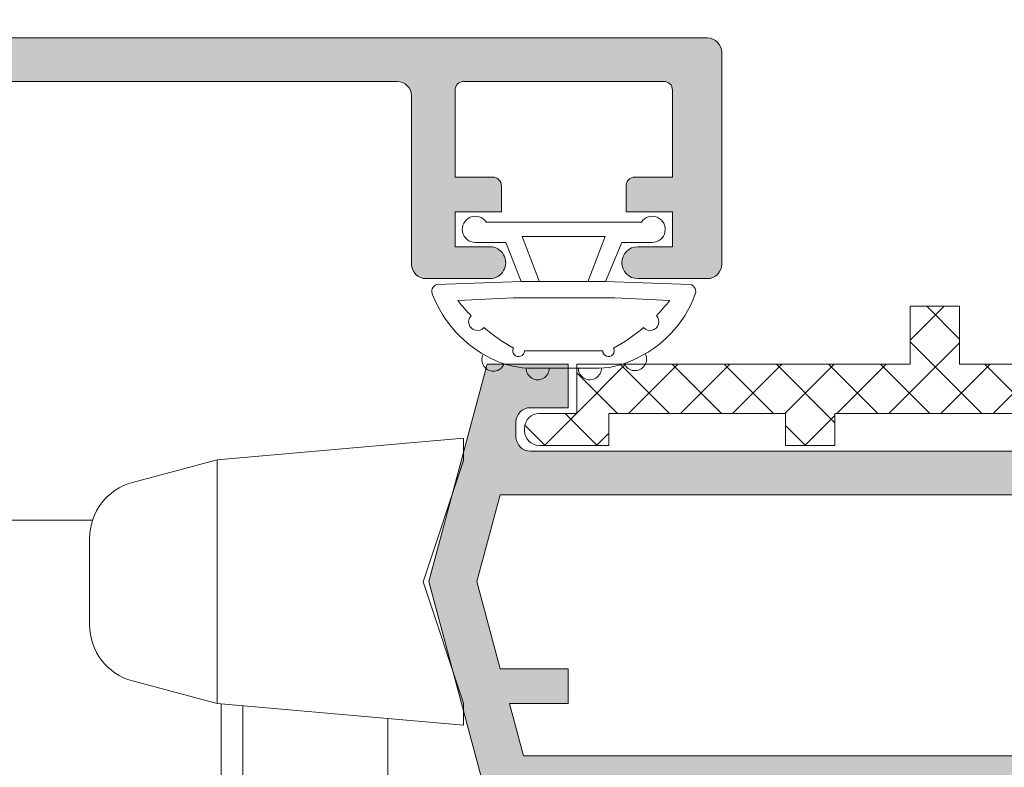
# Model space of a CAD drawing. Units: millimetres. Extents: x 3733 to 4153, y 622 to 919.
# Drawn here: x 4061 to 4078, y 814 to 827 of the extents above; entities that cross this region are included whole.
import ezdxf

# ---------------------------------------------------------------- set-up
doc = ezdxf.new("R2010")
doc.units = ezdxf.units.MM
doc.layers.get('0').update_dxf_attribs({"lineweight": 9})
doc.layers.add('SOMBREADOS', color=18, linetype='Continuous')

# ---------------------------------------------------------------- blocks, each defined once
blk = doc.blocks.new('GOMA_BURLETE')
at = {"color": 8}
for points in [[(-1.472919721213202, 2.054195068453737), (1.443502260699006, 2.048405271739284), (4.355181330467985, 2.151237714472699, 0.5038740636927062), (4.522767829269925, 2.508554592278414, 0.2087266245912644), (2.38020253890909, 4.756547198677254, 0.1223237116826343), (1.046160338790743, 5.037552838157353), (-1.053601771652665, 5.037552838157353, 0.1243044078059908), (-2.506693320936846, 4.700650705074623, 0.185991296435524), (-4.522784933946696, 2.508550498542719, 0.4498967206181349), (-4.382084036112701, 2.148208587449518)], [(1.758815649508961, 2.608367188741795), (3.656439813832093, 2.699294102201747, 0.0280760742365218), (3.194038177306993, 3.228216951124522, 1.024253037905779), (2.754473199864607, 3.63635415619683, 0.0502005917293736), (1.719573099399441, 4.344521582374, 1.27672729482966), (1.3425273837006, 4.437552838157898), (-1.358001230891659, 4.437552838157898, 1.281770625129651), (-1.734329930319745, 4.343169631186356, 0.0490098372494718), (-2.755368972030282, 3.636881514927155, 1.023914585847811), (-3.194112364114062, 3.227854324916735, 0.027661329759713), (-3.655782492709931, 2.699203437219695), (-1.735101842744825, 2.609477937192424), (1.758815649508961, 2.608367188741795)]]:
    blk.add_lwpolyline(points, format="xyb", close=True, dxfattribs=at)
blk.add_lwpolyline([(1.443502260699006, 2.048405271739284), (1.999999999999546, 0.6999999999998178), (3.050000000000637, 0.6999999999998175, -1.668415902852553), (2.675834261322507, -5e-16), (-2.675834261322507, 5e-16, -1.668415902852594), (-3.049999999999727, 0.6999999999998187), (-2.000000000000455, 0.6999999999998184), (-1.472919721213202, 2.054195068453737)], format="xyb", dxfattribs=at)
blk.add_lwpolyline([(0.832839047799553, 2.055250022279324), (1.432837499146899, 0.4999999999999997), (-1.43283749914599, 0.5000000000000002), (-0.8319443001523721, 2.058589265959199)], dxfattribs=at)
for centre, start, end in [((-0.9000000000000901, 5.037552838157353), 0, 180.7391858795194), ((0.9000000000000918, 5.037552838157353), 358.1520228774052, 180), ((-2.425835375127007, 4.740747187798662), 21.76312798925985, 207.9946500957397), ((2.457097974681802, 4.723248899865211), 333.0138449011933, 157.1993498307507)]:
    blk.add_arc(centre, 0.4, start, end, dxfattribs=at)
blk = doc.blocks.new('CIERRE_DE_EMBUTIR')
for p, q in [((-9.643221884550028, 1.376385933900139), (-9.643221884550028, 8.53e-14)), ((9.643221884550028, 1.376385933900139), (9.643221884550028, 8.53e-14)), ((-9.299999999949932, -1.500000000000085), (-9.299999999949932, -8.999999999999886)), ((-8.999999999949976, -2.099999999999938), (-8.999999999949976, -1.500000000000085)), ((9.000000000050024, -2.099999999999938), (9.000000000050024, -1.500000000000085)), ((9.300000000049977, -1.500000000000085), (9.300000000049977, -5.200000000001268)), ((9.000000000050024, -2.099999999999938), (-8.999999999949976, -2.099999999999938)), ((-8.999999999949976, -8.89999999999992), (-8.999999999949976, -2.099999999999938)), ((9.000000000050024, -5.200000000001268), (9.000000000050024, -2.099999999999938)), ((9.000000000050024, -8.89999999999992), (9.000000000050024, -6.700000000001268)), ((9.300000000049977, -6.700000000001268), (9.300000000049977, -8.999999999999886)), ((9.000000000050024, -8.89999999999992), (-8.999999999949976, -8.89999999999992)), ((-6.479999999949997, -8.999999999999886), (-6.479999999949997, -8.89999999999992)), ((-5.999999999949978, -9.7999999999999), (-5.999999999949978, -8.89999999999992)), ((6.000000000050022, -8.89999999999992), (6.000000000050022, -9.7999999999999)), ((6.48000000005004, -8.89999999999992), (6.48000000005004, -8.999999999999886)), ((-8.799999999949932, -9.499999999999886), (-6.979999999949997, -9.499999999999886)), ((6.98000000005004, -9.499999999999886), (8.800000000049977, -9.499999999999886)), ((-7.899999999950068, -9.7999999999999), (-5.999999999949978, -9.7999999999999)), ((-7.899999999950068, -9.7999999999999), (-7.899999999950068, -10.87499999999989)), ((6.000000000050022, -9.7999999999999), (7.900000000050112, -9.7999999999999)), ((7.900000000050112, -9.7999999999999), (7.900000000050112, -10.87499999999989)), ((-7.899999999950068, -10.39999999999992), (-10.59999999994989, -10.39999999999992)), ((-10.59999999994989, -10.39999999999992), (-10.59999999994989, -10.87499999999989)), ((-13.38879999994992, -10.87499999999989), (-8.388799999949924, -10.87499999999989)), ((-13.38879999995004, -14.0284503981963), (-13.38879999994992, -10.87499999999989)), ((-8.388799999949924, -10.87499999999989), (-8.388799999950036, -14.46589371582584)), ((4.111200000050077, -10.87499999999989), (-8.388799999949924, -10.87499999999989)), ((-7.638799999949923, -10.87499999999989), (-7.638799999950037, -14.53151021347031)), ((4.111200000050077, -10.87499999999989), (4.861200000050077, -10.87499999999989)), ((4.361200000050077, -10.87499999999989), (4.361200000050077, -20.87499999999989)), ((4.861200000050077, -10.87499999999989), (10.11120000005008, -10.87499999999989)), ((5.111200000050077, -20.87499999999989), (5.111200000050077, -10.87499999999989)), ((10.11120000005008, -10.87499999999989), (10.11120000005008, -20.87499999999989)), ((-7.499999999950205, -14.54365363996766), (-4.582361909744805, -15.32543241004436)), ((-3.099999999950569, -20.24271593737211), (-3.099999999950569, -17.25728406262255)), ((-0.6387999999499243, -20.87499999999989), (-3.202576255989584, -20.87499999999989)), ((0.1112000000500757, -20.87499999999989), (-0.6387999999499243, -20.87499999999989)), ((0.1112000000500757, -20.87499999999989), (10.11120000005008, -20.87499999999989)), ((-4.582361909744805, -22.1745675899503), (-7.499999999950205, -22.956346360027))]:
    blk.add_line(p, q)
at = {"extrusion": (-4.452074807309423e-32, -6.95779418502218e-17, -1)}
for p, q in [((-15.99999999995021, -13.7999999999974), (-15.99999999995021, -14.56584105215728)), ((-7.499999999950205, -14.54365363996766), (-15.99999999995021, -13.7999999999974)), ((-15.99999999995021, -14.56584105215728), (-14.59999999994966, -18.74999999999744)), ((-7.499999999950205, -22.956346360027), (-7.499999999950205, -14.54365363996766)), ((-14.59999999994966, -18.74999999999744), (-15.99999999995021, -22.9341589478376)), ((-15.99999999995021, -22.9341589478376), (-15.99999999995021, -23.69999999999726)), ((-15.99999999995021, -23.69999999999726), (-7.499999999950205, -22.956346360027))]:
    blk.add_line(p, q, dxfattribs=at)
for centre, radius, start, end in [((5.00222e-11, -105.5812541471999), 107.3914731253, 84.84818385490316, 95.1518161451035), ((5.00222e-11, -105.5812541479999), 107.3914731261, 95.1518161451035, 96.1280064602043), ((3.501555e-10, -105.5812541435999), 107.3914731217, 83.87199353980216, 84.8481838550012), ((-11.40000000004989, 0.6000000000000512), 0.6, 96.12800645780014, 180.0000000021007), ((11.40000000005011, 0.6000000000000512), 0.6, 7.002309000000002e-10, 83.87199353999873), ((-11.39999999995007, 0.6000000000000512), 0.6, 180.0000000015991, 270), ((11.40000000005011, 0.6000000000000512), 0.6, 270, 1.986702e-10), ((-8.799999999949932, -8.999999999999886), 0.5, 180, 270), ((-6.979999999949997, -8.999999999999886), 0.5, 270, 0), ((6.98000000005004, -8.999999999999886), 0.5, 180, 270), ((8.800000000049977, -8.999999999999886), 0.5, 270, 0), ((-5.099999999950568, -17.25728406262255), 1.999999999999996, 0, 74.99999999999213), ((-5.099999999950568, -20.24271593737211), 2, 285.0000000000078, 0)]:
    blk.add_arc(centre, radius, start, end)

msp = doc.modelspace()

# ---------------------------------------------------------------- hatches: boundary and pattern name
h = msp.add_hatch()
h.set_pattern_fill('ANSI37', color=256, scale=0.2, style=0)
h.set_pattern_definition([(45, (3732.686791781289, 1216.480017856216), (-0.4490128060534576, 0.4490128060534577), []), (135, (3732.686791781289, 1216.480017856216), (-0.4490128060534577, -0.4490128060534576), [])])
h.paths.add_polyline_path([(3918.005410187478, 836.8969988973959), (3923.005410187478, 836.8969988973959), (3923.005410187478, 835.8969988973959), (3923.855410187477, 835.8969988973959), (3923.855410187477, 836.8969988973959), (3928.434026875324, 836.8969988973959, -0.6561097964986147), (3928.800958124502, 836.8969988973959), (3928.820426532532, 836.8969988973959, -0.0602967657417813), (3929.180426831413, 836.9631951422884, -1.006471508731951), (3929.580410187476, 836.9657753161891), (3929.605410187477, 836.9657753161891), (3929.605410187477, 837.7469988973953), (3930.255410187478, 837.7469988973953, 0.4142135623730951), (3930.505410187478, 837.9969988973953), (3930.505410187478, 838.0469988973955, 0.414213562373123), (3930.255410187478, 838.2969988973955), (3929.055410187477, 838.2969988973955), (3929.055410187477, 837.7469988973953), (3926.005410187478, 837.7469988973958), (3926.005410187478, 838.2969988973955), (3925.155410187477, 838.2969988973955), (3925.155410187477, 837.7469988973958), (3921.355410187477, 837.7469988973958), (3921.355410187477, 838.296998897396), (3920.505410187478, 838.2969988973955), (3920.505410187478, 837.7469988973953), (3918.005410187478, 837.7469988973953), (3918.005410187478, 838.296998897396), (3917.155410187477, 838.2969988973955), (3917.155410187477, 837.7469988973953), (3916.405410187477, 837.7469988973953), (3916.405410187477, 836.8969988973959), (3917.155410187477, 836.8969988973954), (3917.155410187477, 834.3969988973954), (3916.405410187477, 834.3969988973954), (3916.405410187477, 833.5469988973955), (3917.155410187477, 833.5469988973955), (3917.155410187477, 821.3969988973959), (3916.405410187477, 821.3969988973954), (3916.405410187477, 820.5469988973955), (3917.155410187477, 820.5469988973955), (3917.155410187477, 819.9969988973958), (3918.005410187478, 819.9969988973953), (3918.005410187478, 820.5469988973955), (3920.505410187478, 820.5469988973955), (3920.505410187478, 819.9969988973958), (3921.355410187477, 819.9969988973953), (3921.355410187477, 820.546998897396), (3925.155410187477, 820.5469988973955), (3925.155410187477, 819.9969988973958), (3926.005410187478, 819.9969988973953), (3926.005410187478, 820.5469988973955), (3929.055410187477, 820.5469988973955), (3929.055410187477, 819.9969988973958), (3930.255410187478, 819.9969988973953, 0.414213562373123), (3930.505410187478, 820.2469988973953), (3930.505410187478, 820.2969988973955, 0.4142135623730951), (3930.255410187478, 820.5469988973955), (3929.605410187477, 820.5469988973955), (3929.605410187477, 821.3969988973959), (3923.855410187477, 821.3969988973959), (3923.855410187477, 822.3969988973959), (3923.005410187478, 822.3969988973959), (3923.005410187478, 821.3969988973959), (3918.005410187478, 821.3969988973959)])
h.paths.add_polyline_path([(3914.660818269796, 831.0931933223237, -0.1316524975873819), (3914.741203027525, 831.3931933223239), (3915.234023350553, 832.2467831608101, 0.5773502691897184), (3915.060818269796, 832.5467831608103), (3913.360818269796, 832.5467831608103, 0.5773502691896757), (3913.187613189039, 832.2467831608101), (3913.680433512067, 831.3931933223239, -0.1316524975873957), (3913.760818269796, 831.0931933223237), (3913.760818269796, 826.7003729992962, -0.1316524975873957), (3913.680433512067, 826.4003729992965), (3913.187613189039, 825.5467831608103, 0.5773502691896756), (3913.360818269796, 825.2467831608101), (3915.060818269796, 825.2467831608101, 0.5773502691897455), (3915.234023350553, 825.5467831608103), (3914.741203027525, 826.4003729992965, -0.1316524975873939), (3914.660818269796, 826.7003729992962)])
h.paths.add_polyline_path([(3910.256365077467, 831.0931933223237, -0.1316524975874231), (3910.336749835196, 831.3931933223239), (3910.829570158225, 832.2467831608101, 0.5773502691897706), (3910.656365077468, 832.5467831608103), (3908.956365077467, 832.5467831608103, 0.5773502691896492), (3908.78315999671, 832.2467831608101), (3909.275980319738, 831.3931933223239, -0.131652497587406), (3909.356365077468, 831.0931933223237), (3909.356365077468, 826.7003729992962, -0.1316524975873633), (3909.275980319738, 826.4003729992965), (3908.78315999671, 825.5467831608103, 0.5773502691897455), (3908.956365077467, 825.2467831608101), (3910.656365077468, 825.2467831608101, 0.5773502691895589), (3910.829570158225, 825.5467831608098), (3910.336749835196, 826.4003729992965, -0.1316524975874198), (3910.256365077467, 826.7003729992962)])
h.paths.add_polyline_path([(4082.897668995703, 833.5469988973955), (4083.647668995703, 833.5469988973955), (4083.647668995703, 834.3969988973954), (4082.897668995703, 834.3969988973954), (4082.897668995703, 836.8969988973954), (4083.647668995703, 836.8969988973959), (4083.647668995703, 837.7469988973953), (4082.897668995703, 837.7469988973958), (4082.897668995703, 838.2969988973955), (4082.047668995703, 838.2969988973955), (4082.047668995703, 837.7469988973953), (4079.547668995703, 837.7469988973953), (4079.547668995703, 838.2969988973955), (4078.697668995703, 838.296998897396), (4078.697668995703, 837.7469988973958), (4074.897668995703, 837.7469988973953), (4074.897668995703, 838.2969988973955), (4074.047668995703, 838.2969988973955), (4074.047668995703, 837.7469988973953), (4070.997668995703, 837.7469988973953), (4070.997668995703, 838.2969988973955), (4069.797668995703, 838.2969988973955, 0.4438656911932646), (4069.548922136426, 838.0219988973959, 0.4438656911933154), (4069.797668995703, 837.7469988973953), (4070.447668995703, 837.7469988973953), (4070.447668995703, 836.8969988973959), (4076.197668995703, 836.8969988973959), (4076.197668995703, 835.8969988973959), (4077.047668995703, 835.8969988973959), (4077.047668995703, 836.8969988973959), (4082.047668995703, 836.8969988973959), (4082.047668995703, 821.3969988973959), (4077.047668995703, 821.3969988973959), (4077.047668995703, 822.3969988973959), (4076.197668995703, 822.3969988973959), (4076.197668995703, 821.3969988973959), (4071.630633038853, 821.3969988973959, -0.6221576556056458), (4071.271802927235, 821.3969988973959), (4071.23481933701, 821.3969988973959, -0.065415951198025), (4070.872665686398, 821.3293730040978, -1.002880476379271), (4070.472668995703, 821.3282224777467), (4070.447668995703, 821.3282224777467), (4070.447668995703, 820.5469988973955), (4069.797668995703, 820.5469988973955, 0.4438656911933834), (4069.548922136426, 820.2719988973954, 0.4438656911931964), (4069.797668995703, 819.9969988973953), (4070.997668995703, 819.9969988973953), (4070.997668995703, 820.5469988973955), (4074.047668995703, 820.5469988973955), (4074.047668995703, 819.9969988973953), (4074.897668995703, 819.9969988973958), (4074.897668995703, 820.5469988973955), (4078.697668995703, 820.5469988973955), (4078.697668995703, 819.9969988973953), (4079.547668995703, 819.9969988973958), (4079.547668995703, 820.5469988973955), (4082.047668995703, 820.5469988973955), (4082.047668995703, 819.9969988973953), (4082.897668995703, 819.9969988973958), (4082.897668995703, 820.5469988973955), (4083.647668995703, 820.5469988973955), (4083.647668995703, 821.3969988973959), (4082.897668995703, 821.3969988973959)])
h.paths.add_polyline_path([(4086.292260913384, 831.0931933223237, -0.1316524975874198), (4086.372645671113, 831.3931933223239), (4086.86546599414, 832.2467831608101, 0.5773502691897231), (4086.692260913384, 832.5467831608103), (4084.992260913384, 832.5467831608103, 0.5773502691895321), (4084.819055832627, 832.2467831608101), (4085.311876155654, 831.3931933223239, -0.1316524975873096), (4085.392260913384, 831.0931933223242), (4085.392260913384, 826.7003729992962, -0.1316524975874791), (4085.311876155654, 826.400372999296), (4084.819055832627, 825.5467831608103, 0.5773502691897455), (4084.992260913384, 825.2467831608101), (4086.692260913384, 825.2467831608101, 0.5773502691895589), (4086.86546599414, 825.5467831608098), (4086.372645671113, 826.4003729992965, -0.1316524975874198), (4086.292260913384, 826.7003729992962)])
h.paths.add_polyline_path([(4090.696714105713, 831.0931933223237, -0.1316524975873819), (4090.777098863442, 831.3931933223239), (4091.269919186469, 832.2467831608101, 0.5773502691897658), (4091.096714105713, 832.5467831608103), (4089.396714105713, 832.5467831608103, 0.5773502691898181), (4089.223509024956, 832.2467831608101), (4089.716329347983, 831.3931933223239, -0.1316524975873957), (4089.796714105712, 831.0931933223237), (4089.796714105712, 826.7003729992962, -0.1316524975873957), (4089.716329347983, 826.4003729992965), (4089.223509024956, 825.5467831608103, 0.5773502691896283), (4089.396714105713, 825.2467831608101), (4091.096714105713, 825.2467831608101, 0.5773502691897455), (4091.269919186469, 825.5467831608103), (4090.777098863442, 826.4003729992965, -0.1316524975873939), (4090.696714105713, 826.7003729992962)])
at = {"layer": 'SOMBREADOS'}
h = msp.add_hatch(color=256, dxfattribs=at)
h.paths.add_polyline_path([(4069.288698696255, 815.5469988973955), (4069.529852969443, 814.6469988973954), (4083.797668995703, 814.6469988973954), (4083.797668995703, 815.8969988973954), (4084.547668995703, 815.8969988973954), (4084.547668995703, 814.6469988973954), (4091.547668995703, 814.6469988973954), (4091.547668995703, 824.4969988973958), (4084.547668995703, 824.4969988973958), (4084.547668995703, 819.1469988973954), (4069.127698276559, 819.1469988973954), (4068.725889940031, 817.6474297705663), (4069.127929180796, 816.1469988973954), (4070.297668995703, 816.1469988973954), (4070.297668995703, 815.5469988973955)], flags=16)
edge = h.paths.add_edge_path()
edge.add_line((4083.297353713197, 827.0545424202714), (4083.296015025933, 827.0594934027392))
edge.add_arc((4083.441306023394, 827.09678316081), 0.1499999999999905, 88.74858477189213, 194.3945874531974, ccw=False)
edge.add_line((4083.444581960324, 827.2467473840006), (4085.049367432162, 826.6388740992134))
edge.add_line((4085.049367432162, 826.6388740992138), (4085.052110011077, 826.6413123753102))
edge.add_arc((4085.019487509549, 826.5467831608103), 0.0999999999999874, -110.07152586459313, 70.96019130680918, ccw=False)
edge.add_line((4084.985168214256, 826.4528566684312), (4084.652739269575, 825.5430511356205))
edge.add_arc((4084.619487509548, 825.3967831608102), 0.1500000000000118, 77.19236734243813, 179.9999999999918)
edge.add_line((4084.469487509548, 825.3967831608102), (4084.469487509548, 825.2467831608103))
edge.add_arc((4084.619487509548, 825.2467831608101), 0.1499999999999773, 180, 360)
edge.add_line((4084.769487509549, 825.2467831608101), (4087.019487509549, 825.2467831608101))
edge.add_line((4087.019487509549, 825.2467831608101), (4087.019481078362, 825.2469104839581))
edge.add_arc((4087.014436435816, 825.34678316081), 0.1000000000000271, 272.8915945978386, 391.867324547737)
edge.add_line((4087.099363727304, 825.3995785693264), (4087.099416558562, 825.3996114121003))
edge.add_line((4087.099416558562, 825.3996114121001), (4086.584626099671, 826.296783248483))
edge.add_arc((4086.584758517926, 826.3967831608102), 0.0999999999999627, 89.99999999993491, 269.9241299067214, ccw=False)
edge.add_line((4086.584758517926, 826.4967831608101), (4087.276648648022, 826.4967831608101))
edge.add_arc((4087.276648648022, 826.3967831608102), 0.0999999999999935, 28.305465173939922, 90, ccw=False)
edge.add_line((4087.364691860868, 826.4442003799568), (4087.364796167369, 826.4440913039157))
edge.add_line((4087.36479616737, 826.4440913039157), (4087.738265302317, 825.793212905051))
edge.add_line((4087.738265302318, 825.793212905051), (4087.73830064541, 825.7932324769934))
edge.add_arc((4088.044487509548, 825.9627895595031), 0.3499999999999328, 208.9763660666175, 331.0236339333916)
edge.add_line((4088.350674373687, 825.7932324769936), (4088.350709716779, 825.7932129050512))
edge.add_line((4088.350709716779, 825.793212905051), (4088.724178851727, 826.4440913039159))
edge.add_line((4088.724178851727, 826.4440913039157), (4088.724283158228, 826.4442003799568))
edge.add_arc((4088.812326371075, 826.3967831608102), 0.0999999999999935, 90, 151.6945348260601, ccw=False)
edge.add_line((4088.812326371075, 826.4967831608101), (4089.504216501171, 826.4967831608101))
edge.add_arc((4089.504216501171, 826.3967831608102), 0.1000000000000195, -89.92412990672148, 90, ccw=False)
edge.add_line((4089.504348919425, 826.2967832484828), (4088.989558460535, 825.3996114120998))
edge.add_line((4088.989558460535, 825.3996114121001), (4088.989611291792, 825.3995785693262))
edge.add_arc((4089.074538583281, 825.34678316081), 0.1000000000000271, 148.1326754522974, 267.1084054020964)
edge.add_line((4089.069493940735, 825.2469104839579), (4089.069487509549, 825.2467831608099))
edge.add_line((4089.069487509549, 825.2467831608101), (4091.319487509549, 825.2467831608101))
edge.add_arc((4091.469487509548, 825.2467831608101), 0.1499999999999773, 180, 360)
edge.add_line((4091.619487509548, 825.2467831608101), (4091.619487509548, 825.39678316081))
edge.add_arc((4091.469487509548, 825.3967831608102), 0.1500000000000118, 8.1422e-12, 102.807632657562)
edge.add_line((4091.436235749521, 825.5430511356203), (4091.104922676106, 826.4498027049663))
edge.add_arc((4091.07063933998, 826.5437423284702), 0.0999999999999945, 109.0398086933192, 290.0495920697715, ccw=False)
edge.add_line((4091.038016838451, 826.63827154297), (4092.644393058772, 827.2467473840009))
edge.add_arc((4092.647668995703, 827.09678316081), 0.1500000000000187, -14.394587453218719, 91.25141522815107, ccw=False)
edge.add_line((4092.792959993163, 827.059493402739), (4092.7916213059, 827.0545424202712))
edge.add_line((4092.7916213059, 827.0545424202714), (4092.651987509548, 826.5467831608103))
edge.add_line((4092.651987509548, 826.5467831608103), (4092.544487509548, 826.5467831608103))
edge.add_line((4092.544487509548, 826.5467831608103), (4092.265789284696, 826.4306589004552))
edge.add_line((4092.265789284696, 826.430658900455), (4092.265842669887, 826.4304738508897))
edge.add_arc((4092.404436196518, 825.9500658634711), 0.5000000000000013, 106.092390755333, 196.5090631746761)
edge.add_line((4091.925048798173, 825.80798235877), (4091.925328057024, 825.8080651270623))
edge.add_line((4091.925328057024, 825.808065127062), (4092.083200540442, 825.3765026040762))
edge.add_line((4092.083200540442, 825.376502604076), (4092.086061745922, 825.3758600134465))
edge.add_arc((4092.30487123482, 825.4967831608101), 0.2500000000000318, 208.9268498888152, 268.3491399716372)
edge.add_line((4092.297668995703, 825.2468869268414), (4092.297668995703, 814.6469988973954))
edge.add_line((4092.297668995703, 814.6469988973954), (4093.997668995703, 814.6469988973954))
edge.add_line((4093.997668995703, 814.6469988973954), (4093.997668995703, 815.6469988973954))
edge.add_line((4093.997668995703, 815.6469988973954), (4094.797668995703, 815.6469988973954))
edge.add_line((4094.797668995703, 815.6469988973954), (4094.797668995703, 813.8969988973954))
edge.add_line((4094.797668995703, 813.8969988973954), (4068.902593919438, 813.8969988973954))
edge.add_line((4068.902593919438, 813.8969988973954), (4067.897668995703, 817.6474297705663))
edge.add_line((4067.897668995703, 817.6474297705663), (4068.902363015202, 821.3969988973954))
edge.add_line((4068.902363015201, 821.3969988973954), (4070.297668995703, 821.3969988973954))
edge.add_line((4070.297668995703, 821.3969988973954), (4070.297668995703, 820.6469988973954))
edge.add_line((4070.297668995703, 820.6469988973954), (4069.647668995703, 820.6469988973954))
edge.add_arc((4069.647668995703, 820.3969988973954), 0.25, 90, 180)
edge.add_line((4069.397668995703, 820.3969988973954), (4069.397668995703, 820.1469988973954))
edge.add_arc((4069.647668995703, 820.1469988973954), 0.25, 180, 270)
edge.add_line((4069.647668995703, 819.8969988973954), (4083.797668995704, 819.8969988973954))
edge.add_line((4083.797668995703, 819.8969988973954), (4083.797668995703, 824.4969988973955))
edge.add_line((4083.797668995703, 824.4969988973958), (4083.047668995703, 824.4969988973958))
edge.add_line((4083.047668995703, 824.4969988973958), (4083.047668995703, 825.2469988973958))
edge.add_line((4083.047668995703, 825.2469988973958), (4083.773720059005, 825.2469988973958))
edge.add_arc((4083.784103784276, 825.4967831608101), 0.2500000000000098, 267.6195406896903, 331.073150111199)
edge.add_line((4084.002913273174, 825.3758600134465), (4084.005774478655, 825.376502604076))
edge.add_line((4084.005774478655, 825.376502604076), (4084.163646962073, 825.808065127062))
edge.add_line((4084.163646962073, 825.808065127062), (4084.163926220924, 825.8079823587698))
edge.add_arc((4083.684538822579, 825.9500658634706), 0.5000000000000534, 343.4909368253346, 433.9076092446691)
edge.add_line((4083.82313234921, 826.4304738508899), (4083.8231857344, 826.430658900455))
edge.add_line((4083.8231857344, 826.430658900455), (4083.544487509548, 826.54678316081))
edge.add_line((4083.544487509548, 826.5467831608103), (4083.436987509548, 826.5467831608103))
edge.add_line((4083.436987509548, 826.5467831608103), (4083.297353713196, 827.0545424202714))
h.paths.add_polyline_path([(4084.547668995703, 833.2967831608103), (4091.547668995703, 833.2967831608103), (4091.547668995703, 843.1467831608102), (4084.547668995703, 843.1467831608102), (4084.547668995703, 842.1467831608097), (4084.279719803272, 842.1467831608102), (4083.54291733053, 839.3969988973954), (4084.547668995703, 839.3969988973954)], flags=16)
h.paths.add_polyline_path([(4069.556532436567, 843.7469988973958), (4069.301980703758, 842.7969988973955), (4070.297668995703, 842.7969988973955), (4070.297668995703, 842.1969988973954), (4069.141211188299, 842.1969988973954), (4068.725889940031, 840.6469988973954), (4069.114416269056, 839.1969988973954), (4074.747668995703, 839.1969988973954), (4074.747668995703, 843.002160629414), (4074.002830727721, 843.7469988973958)], flags=16)
edge = h.paths.add_edge_path()
edge.add_line((4083.296015025933, 830.7340729188809), (4083.297353713197, 830.7390239013487))
edge.add_line((4083.297353713197, 830.7390239013489), (4083.436987509548, 831.2467831608099))
edge.add_line((4083.436987509548, 831.2467831608101), (4083.544487509548, 831.2467831608101))
edge.add_line((4083.544487509548, 831.2467831608101), (4083.8231857344, 831.3629074211651))
edge.add_line((4083.8231857344, 831.3629074211647), (4083.82313234921, 831.36309247073))
edge.add_arc((4083.684538822579, 831.8435004581493), 0.5000000000000238, 286.092390755345, 376.5090631746708)
edge.add_line((4084.163926220924, 831.9855839628503), (4084.163646962073, 831.9855011945583))
edge.add_line((4084.163646962073, 831.9855011945583), (4084.005774478655, 832.4170637175444))
edge.add_line((4084.005774478655, 832.4170637175439), (4084.002913273174, 832.4177063081731))
edge.add_arc((4083.784103784275, 832.2967831608075), 0.2500000000022911, 28.92684988914123, 92.38045931065308)
edge.add_line((4083.773720059002, 832.5465674242243), (4083.047668995703, 832.5465674242243))
edge.add_line((4083.047668995703, 832.5465674242243), (4083.047668995703, 833.29678316081))
edge.add_line((4083.047668995703, 833.2967831608103), (4083.797668995703, 833.2967831608103))
edge.add_line((4083.797668995703, 833.2967831608103), (4083.797668995703, 838.3969988973956))
edge.add_line((4083.797668995703, 838.3969988973954), (4069.647668995703, 838.3969988973954))
edge.add_arc((4069.647668995703, 838.1469988973954), 0.25, 90, 180)
edge.add_line((4069.397668995703, 838.1469988973954), (4069.397668995703, 837.8969988973954))
edge.add_arc((4069.647668995703, 837.8969988973954), 0.25, 180, 270)
edge.add_line((4069.647668995703, 837.6469988973954), (4070.297668995704, 837.6469988973954))
edge.add_line((4070.297668995703, 837.6469988973954), (4070.297668995703, 836.8969988973954))
edge.add_line((4070.297668995703, 836.8969988973954), (4068.90247846732, 836.8969988973954))
edge.add_line((4068.90247846732, 836.8969988973954), (4067.897668995703, 840.6469988973954))
edge.add_line((4067.897668995703, 840.6469988973954), (4068.90247846732, 844.3969988973954))
edge.add_line((4068.90247846732, 844.3969988973954), (4074.272069543264, 844.3969988973954))
edge.add_line((4074.272069543264, 844.3969988973954), (4075.397668995703, 843.2713994449562))
edge.add_line((4075.397668995703, 843.2713994449562), (4075.397668995703, 839.3969988973952))
edge.add_line((4075.397668995703, 839.3969988973954), (4082.766460195223, 839.3969988973954))
edge.add_line((4082.766460195223, 839.3969988973954), (4083.872874335564, 843.5261926833612))
edge.add_arc((4084.355837248709, 843.3967831608097), 0.5000000000000314, 90, 165.0000000000024, ccw=False)
edge.add_line((4084.355837248709, 843.8967831608102), (4094.797668995703, 843.8967831608102))
edge.add_line((4094.797668995703, 843.8967831608102), (4094.797668995703, 842.1467831608102))
edge.add_line((4094.797668995703, 842.1467831608102), (4093.997668995703, 842.1467831608102))
edge.add_line((4093.997668995703, 842.1467831608102), (4093.997668995703, 843.1467831608102))
edge.add_line((4093.997668995703, 843.1467831608102), (4092.297668995703, 843.1467831608102))
edge.add_line((4092.297668995703, 843.1467831608102), (4092.297668995703, 832.546679394779))
edge.add_arc((4092.30487123482, 832.2967831608103), 0.2499999999999249, 91.65086002838957, 151.0731501112062)
edge.add_line((4092.086061745922, 832.4177063081734), (4092.083200540442, 832.4170637175441))
edge.add_line((4092.083200540442, 832.4170637175439), (4091.925328057024, 831.9855011945579))
edge.add_line((4091.925328057024, 831.9855011945583), (4091.925048798173, 831.9855839628506))
edge.add_arc((4092.404436196518, 831.8435004581493), 0.4999999999999878, 163.4909368253268, 253.9076092446543)
edge.add_line((4092.265842669886, 831.3630924707304), (4092.265789284696, 831.3629074211651))
edge.add_line((4092.265789284696, 831.3629074211647), (4092.544487509549, 831.2467831608096))
edge.add_line((4092.544487509548, 831.2467831608101), (4092.651987509548, 831.2467831608101))
edge.add_line((4092.651987509548, 831.2467831608101), (4092.7916213059, 830.7390239013487))
edge.add_line((4092.7916213059, 830.7390239013489), (4092.792959993163, 830.7340729188811))
edge.add_arc((4092.647668995703, 830.6967831608099), 0.1499999999999718, -91.25141522810799, 14.394587453234521, ccw=False)
edge.add_line((4092.644393058772, 830.5468189376193), (4091.038016838451, 831.1552947786499))
edge.add_arc((4091.07063933998, 831.2498239931501), 0.0999999999999946, 69.95040793016591, 250.96019130674358, ccw=False)
edge.add_line((4091.104922676106, 831.3437636166536), (4091.436235749521, 832.2505151859996))
edge.add_arc((4091.469487509548, 832.3967831608102), 0.1499999999999524, 257.1923673424338, 360.0000000000109)
edge.add_line((4091.619487509548, 832.3967831608102), (4091.619487509548, 832.54678316081))
edge.add_arc((4091.469487509548, 832.5467831608103), 0.1499999999999773, 0, 180)
edge.add_line((4091.319487509549, 832.5467831608103), (4089.069487509549, 832.5467831608103))
edge.add_line((4089.069487509549, 832.5467831608103), (4089.069493940735, 832.5466558376622))
edge.add_arc((4089.074538583281, 832.4467831608099), 0.1000000000000234, 92.89159459790363, 211.8673245477026)
edge.add_line((4088.989611291792, 832.3939877522939), (4088.989558460535, 832.3939549095201))
edge.add_line((4088.989558460535, 832.3939549095198), (4089.504348919425, 831.4967830731368))
edge.add_arc((4089.504216501171, 831.3967831608102), 0.1000000000000196, -90.00000000006509, 89.92412990672148, ccw=False)
edge.add_line((4089.504216501171, 831.2967831608103), (4088.812326371075, 831.2967831608103))
edge.add_arc((4088.812326371075, 831.3967831608102), 0.0999999999999935, 208.3054651739399, 270, ccw=False)
edge.add_line((4088.724283158228, 831.3493659416631), (4088.724178851727, 831.3494750177042))
edge.add_line((4088.724178851727, 831.3494750177042), (4088.350709716779, 832.0003534165689))
edge.add_line((4088.350709716779, 832.0003534165689), (4088.350674373687, 832.0003338446265))
edge.add_arc((4088.044487509548, 831.8307767621172), 0.3500000000000233, 28.97636606662174, 151.0236339333693)
edge.add_line((4087.73830064541, 832.0003338446268), (4087.738265302318, 832.0003534165692))
edge.add_line((4087.738265302318, 832.0003534165689), (4087.36479616737, 831.3494750177042))
edge.add_line((4087.36479616737, 831.3494750177042), (4087.364691860869, 831.3493659416631))
edge.add_arc((4087.276648648022, 831.3967831608102), 0.0999999999999935, 270, 331.69453482606013, ccw=False)
edge.add_line((4087.276648648022, 831.2967831608103), (4086.584758517926, 831.2967831608103))
edge.add_arc((4086.584758517926, 831.3967831608102), 0.0999999999999627, 90.07587009334372, 270, ccw=False)
edge.add_line((4086.584626099671, 831.4967830731371), (4087.099416558562, 832.3939549095201))
edge.add_line((4087.099416558562, 832.3939549095198), (4087.099363727304, 832.3939877522937))
edge.add_arc((4087.014436435816, 832.4467831608099), 0.1000000000000234, 328.1326754522973, 447.1084054020963)
edge.add_line((4087.019481078362, 832.546655837662), (4087.019487509549, 832.54678316081))
edge.add_line((4087.019487509549, 832.5467831608103), (4084.769487509549, 832.5467831608103))
edge.add_arc((4084.619487509548, 832.5467831608103), 0.1500000000000341, 0, 180)
edge.add_line((4084.469487509548, 832.5467831608103), (4084.469487509548, 832.3967831608102))
edge.add_arc((4084.619487509548, 832.3967831608102), 0.1500000000000121, 180.0000000000081, 282.8076326575621)
edge.add_line((4084.652739269575, 832.2505151859996), (4084.985168214256, 831.3407096531889))
edge.add_arc((4085.019487509549, 831.2467831608101), 0.0999999999999873, -70.96019130680918, 110.0715258645933, ccw=False)
edge.add_line((4085.052110011077, 831.1522539463103), (4085.049367432162, 831.1546922224068))
edge.add_line((4085.049367432162, 831.1546922224065), (4083.444581960324, 830.5468189376195))
edge.add_arc((4083.441306023394, 830.6967831608099), 0.1499999999999764, 165.6054125467866, 271.2514152281515, ccw=False)
h = msp.add_hatch(color=256, dxfattribs=at)
edge = h.paths.add_edge_path()
edge.add_arc((4046.882668995703, 822.6120261819096), 0.1349999999999156, 35.03784413373981, 180)
edge.add_line((4046.747668995703, 822.6120261819096), (4046.79064002777, 822.4701600992194))
edge.add_arc((4046.884609289848, 822.504362113551), 0.0999999999993306, 199.9999999997133, 214.9999999997098)
edge.add_line((4046.80269408542, 822.4470044699169), (4047.402895690483, 821.5898277440031))
edge.add_arc((4047.484810894912, 821.6471853876378), 0.0999999999998793, 214.9999999998765, 274.999999999757)
edge.add_line((4047.493526469187, 821.5475659178287), (4047.579799460753, 821.5551138265591))
edge.add_arc((4047.588515035028, 821.4554943567505), 0.0999999999998671, -25.000000000218506, 95.00000000028109, ccw=False)
edge.add_line((4047.679145813731, 821.4132325305759), (4047.47262530576, 820.9703478720039))
edge.add_arc((4047.336679137704, 821.0337406112649), 0.1499999999999463, 305.0000000000357, 335.0000000000566, ccw=False)
edge.add_line((4047.422715603157, 820.9108678046218), (4046.300018961874, 820.1247471532733))
edge.add_arc((4046.213982496422, 820.2476199599164), 0.1499999999995915, 179.999999999886, 305.00000000002683, ccw=False)
edge.add_line((4046.063982496423, 820.2476199599164), (4046.063982496423, 821.6246383399009))
edge.add_arc((4046.213982496422, 821.6246383399011), 0.1499999999999773, 104.0561180457506, 180.000000000076, ccw=False)
edge.add_arc((4046.141120857307, 821.9156558334394), 0.1499999999997707, 284.0561180457493, 380.0000000000987)
edge.add_line((4046.282074750425, 821.9669588549386), (4046.184342604869, 822.2354757180085))
edge.add_arc((4044.938010757232, 821.7925658399258), 1.322691284667413, 19.56372485673825, 40.24079406320886)
edge.add_line((4045.947668995704, 822.6470261819095), (4045.947668995703, 826.0219988968256))
edge.add_arc((4045.697668995703, 826.0219988968256), 0.25, 0, 90)
edge.add_line((4045.697668995703, 826.2719988968256), (4040.697668995703, 826.2719988968256))
edge.add_line((4040.697668995703, 826.2719988968256), (4040.697668995703, 825.9715179496636))
edge.add_line((4040.697668995703, 825.9715179496638), (4040.353575076004, 825.2336061575645))
edge.add_arc((4040.217628907949, 825.2969988968257), 0.1500000000001119, 269.9999999999783, 334.99999999997226, ccw=False)
edge.add_line((4040.217628907949, 825.1469988968256), (4040.097668995703, 825.1469988968256))
edge.add_arc((4040.097668995703, 825.2969988968257), 0.1499999999999773, 180, 269.9999999998697, ccw=False)
edge.add_line((4039.947668995703, 825.2969988968257), (4039.947668995703, 826.2719988968258))
edge.add_line((4039.947668995703, 826.2719988968256), (4037.697668995703, 826.2719988968256))
edge.add_line((4037.697668995703, 826.2719988968256), (4037.697668995703, 825.3969988968256))
edge.add_arc((4037.447668995703, 825.3969988968256), 0.25, 270, 360, ccw=False)
edge.add_line((4037.447668995703, 825.1469988968256), (4037.097668995702, 825.1469988968256))
edge.add_arc((4037.097668995702, 825.2969988968252), 0.1499999999995794, 179.9999999999349, 270.00000000002166, ccw=False)
edge.add_line((4036.947668995703, 825.2969988968252), (4036.947668995703, 826.7719988968249))
edge.add_arc((4037.197668995703, 826.7719988968252), 0.25, 90, 180, ccw=False)
edge.add_line((4037.197668995703, 827.0219988968252), (4072.697668995703, 827.0219988968258))
edge.add_arc((4072.697668995703, 826.7719988968256), 0.25, 0, 90, ccw=False)
edge.add_line((4072.947668995703, 826.7719988968256), (4072.947668995703, 823.1219988968255))
edge.add_arc((4072.697668995703, 823.1219988968255), 0.25, 270, 360, ccw=False)
edge.add_line((4072.697668995703, 822.8719988968255), (4071.497668995703, 822.8719988968257))
edge.add_arc((4071.497668995703, 823.1469988968256), 0.2749999999999773, 90, 270, ccw=False)
edge.add_line((4071.497668995703, 823.4219988968257), (4072.097668995703, 823.4219988968257))
edge.add_line((4072.097668995703, 823.4219988968257), (4072.097668995703, 824.0219988968256))
edge.add_line((4072.097668995703, 824.0219988968256), (4071.297668995704, 824.0219988968256))
edge.add_line((4071.297668995703, 824.0219988968256), (4071.297668995703, 824.4719988968257))
edge.add_arc((4071.447668995704, 824.4719988968259), 0.150000000000091, 90.00000000017371, 180, ccw=False)
edge.add_line((4071.447668995703, 824.621998896826), (4072.097668995703, 824.6219988968257))
edge.add_line((4072.097668995704, 824.621998896826), (4072.097668995704, 826.1219988968257))
edge.add_arc((4071.947668995703, 826.1219988968251), 0.150000000000432, 1.302755e-10, 90.00000000004343)
edge.add_line((4071.947668995703, 826.2719988968256), (4068.497668995703, 826.2719988968256))
edge.add_arc((4068.497668995703, 826.1219988968255), 0.150000000000091, 89.99999999982631, 180)
edge.add_line((4068.347668995702, 826.1219988968255), (4068.347668995702, 824.621998896826))
edge.add_line((4068.347668995702, 824.621998896826), (4068.997668995703, 824.6219988968257))
edge.add_arc((4068.997668995703, 824.4719988968259), 0.150000000000091, 0, 89.99999999991309, ccw=False)
edge.add_line((4069.147668995703, 824.4719988968259), (4069.147668995703, 824.0219988968258))
edge.add_line((4069.147668995703, 824.0219988968256), (4068.347668995704, 824.0219988968256))
edge.add_line((4068.347668995703, 824.0219988968256), (4068.347668995703, 823.4219988968255))
edge.add_line((4068.347668995703, 823.4219988968257), (4068.947668995703, 823.4219988968259))
edge.add_arc((4068.947668995704, 823.1469988968256), 0.275000000000091, -90.00000000018952, 90.00000000018952, ccw=False)
edge.add_line((4068.947668995703, 822.8719988968255), (4067.847668995702, 822.8719988968253))
edge.add_arc((4067.847668995702, 823.1219988968255), 0.25, 180, 270, ccw=False)
edge.add_line((4067.597668995702, 823.1219988968255), (4067.597668995703, 826.0219988968256))
edge.add_arc((4067.347668995703, 826.0219988968256), 0.25, 0, 90)
edge.add_line((4067.347668995703, 826.2719988968256), (4055.697668995703, 826.2719988968256))
edge.add_arc((4055.697668995703, 826.0219988968256), 0.25, 90, 180)
edge.add_line((4055.447668995703, 826.0219988968256), (4055.447668995703, 824.421998896825))
edge.add_line((4055.447668995703, 824.4219988968248), (4055.947668995703, 824.4219988968248))
edge.add_arc((4055.947668995703, 824.1719988968248), 0.25, 0, 90, ccw=False)
edge.add_line((4056.197668995703, 824.1719988968248), (4056.197668995703, 823.9219988968248))
edge.add_arc((4055.947668995703, 823.9219988968248), 0.25, 270, 360, ccw=False)
edge.add_line((4055.947668995703, 823.6719988968248), (4055.447668995703, 823.6719988968248))
edge.add_line((4055.447668995703, 823.6719988968248), (4055.447668995703, 822.6470261819095))
edge.add_arc((4056.283289248744, 821.8926512529092), 1.125763181489357, 137.9251466687088, 162.2703344112724)
edge.add_line((4055.210995386537, 822.2354757180083), (4055.113263240981, 821.9669588549384))
edge.add_arc((4055.254217134099, 821.9156558334398), 0.1499999999999699, 159.9999999999946, 255.9438819541598)
edge.add_arc((4055.181355494984, 821.6246383399011), 0.1500000000000741, -9.771383702172898e-11, 75.94388195421249, ccw=False)
edge.add_line((4055.331355494984, 821.6246383399011), (4055.331355494984, 820.2476199599168))
edge.add_arc((4055.181355494984, 820.2476199599164), 0.1499999999997499, -125.00000000004991, 9.231371222995222e-11, ccw=False)
edge.add_line((4055.095319029531, 820.1247471532733), (4053.972622388249, 820.9108678046218))
edge.add_arc((4054.058658853702, 821.0337406112649), 0.1499999999996683, 204.999999999926, 234.9999999999407, ccw=False)
edge.add_line((4053.922712685647, 820.9703478720039), (4053.716192177675, 821.4132325305759))
edge.add_arc((4053.806822956379, 821.45549435675), 0.1000000000001696, 84.99999999999562, 204.9999999999903, ccw=False)
edge.add_line((4053.815538530653, 821.5551138265596), (4053.901811522219, 821.5475659178289))
edge.add_arc((4053.910527096494, 821.6471853876383), 0.1000000000001984, 265.0000000002586, 325.0000000001955)
edge.add_line((4053.992442300923, 821.5898277440033), (4054.592643905987, 822.4470044699169))
edge.add_arc((4054.510728701558, 822.5043621135505), 0.099999999999076, 325.000000000497, 340.0000000005016)
edge.add_line((4054.604697963636, 822.4701600992194), (4054.647668995703, 822.6120261819096))
edge.add_arc((4054.512668995702, 822.6120261819096), 0.1349999999999909, 0, 144.9457365416335)
edge.add_arc((4054.320296008426, 822.7469988968405), 0.1000000000194375, 269.9999999785697, 324.94573652020654, ccw=False)
edge.add_line((4054.320296008389, 822.6469988968211), (4052.332668995702, 822.6469988968211))
edge.add_arc((4052.332622428505, 822.5120454706748), 0.1349534341803933, 89.98022944751843, 180.0081892309155)
edge.add_line((4052.197668995703, 822.5120261819097), (4052.197668995703, 822.3751349142199))
edge.add_arc((4052.297668995702, 822.3751349142199), 0.0999999999996817, 180.000000000114, 211.400000000122)
edge.add_line((4052.212313915975, 822.323033951036), (4052.655516845004, 821.5969509953502))
edge.add_arc((4052.658611679499, 821.4969988968255), 0.1000000000001092, -90, 91.7734927339647, ccw=False)
edge.add_line((4052.658611679499, 821.3969988968256), (4052.003736249803, 821.3969988968258))
edge.add_arc((4052.003736249804, 821.8969988968256), 0.5000000000001279, 211.4000004457256, 270, ccw=False)
edge.add_line((4051.576960853192, 821.6364940775852), (4051.124444386425, 822.3778350444852))
edge.add_arc((4050.697668987787, 822.1173302285652), 0.500000000000175, 31.40000000000263, 148.5999999999974)
edge.add_line((4050.27089358915, 822.3778350444854), (4049.818377122382, 821.6364940775852))
edge.add_arc((4049.391601725771, 821.8969988968256), 0.4999999999998817, 270, 328.5999995542734, ccw=False)
edge.add_line((4049.391601725771, 821.3969988968256), (4048.736726296075, 821.3969988968256))
edge.add_arc((4048.736726296075, 821.4969988968255), 0.0999999999998806, 88.22650726603132, 270, ccw=False)
edge.add_line((4048.739821130571, 821.5969509953497), (4049.1830240596, 822.3230339510358))
edge.add_arc((4049.097668979873, 822.3751349142199), 0.0999999999996827, 328.599999999878, 359.9999999998861)
edge.add_line((4049.197668979872, 822.3751349142199), (4049.197668979872, 822.5120261819097))
edge.add_arc((4049.06271554707, 822.5120454706748), 0.1349534341804978, 359.9918107690845, 450.0197705524334)
edge.add_line((4049.062668979872, 822.6469988968211), (4047.075041967185, 822.6469988968211))
edge.add_arc((4047.075041967185, 822.746998896821), 0.100000000000037, 215.076214177752, 270.0000000000325, ccw=False)
h.paths.add_polyline_path([(4054.697668995703, 823.3969988968256), (4054.697668995703, 826.2719988968252), (4046.697668995703, 826.2719988968252), (4046.697668995704, 823.3969988968256)], flags=16)
edge = h.paths.add_edge_path()
edge.add_arc((4046.882668995703, 812.6819716117479), 0.1349999999999156, 180, 324.9621558662602, ccw=False)
edge.add_line((4046.747668995703, 812.6819716117479), (4046.79064002777, 812.8238376944382))
edge.add_arc((4046.884609289848, 812.7896356801061), 0.0999999999993306, 145.0000000002902, 160.0000000002867, ccw=False)
edge.add_line((4046.80269408542, 812.8469933237407), (4047.402895690483, 813.7041700496545))
edge.add_arc((4047.484810894912, 813.6468124060193), 0.0999999999998793, 85.000000000243, 145.0000000001235, ccw=False)
edge.add_line((4047.493526469187, 813.7464318758284), (4047.579799460753, 813.7388839670978))
edge.add_arc((4047.588515035028, 813.8385034369071), 0.0999999999998671, 264.9999999997189, 385.0000000002185)
edge.add_line((4047.679145813731, 813.8807652630812), (4047.47262530576, 814.3236499216532))
edge.add_arc((4047.336679137704, 814.2602571823923), 0.1499999999999463, 24.99999999994338, 54.99999999996432)
edge.add_line((4047.422715603157, 814.3831299890358), (4046.300018961874, 815.1692506403842))
edge.add_arc((4046.213982496422, 815.0463778337412), 0.1499999999995915, 54.99999999997317, 180.000000000114)
edge.add_line((4046.063982496423, 815.0463778337407), (4046.063982496423, 813.6693594537562))
edge.add_arc((4046.213982496422, 813.669359453756), 0.1499999999999773, 179.9999999999241, 255.9438819542494)
edge.add_arc((4046.141120857307, 813.3783419602178), 0.1499999999997707, -20.00000000009868, 75.94388195425068, ccw=False)
edge.add_line((4046.282074750425, 813.3270389387189), (4046.184342604869, 813.0585220756491))
edge.add_arc((4044.938010757232, 813.5014319537318), 1.322691284667413, 319.75920593679115, 340.43627514326175, ccw=False)
edge.add_line((4045.947668995704, 812.6469716117476), (4045.947668995703, 809.2719988968315))
edge.add_arc((4045.697668995703, 809.2719988968315), 0.25, 270, 360, ccw=False)
edge.add_line((4045.697668995703, 809.0219988968315), (4040.697668995703, 809.0219988968315))
edge.add_line((4040.697668995703, 809.0219988968315), (4040.697668995703, 809.3224798439935))
edge.add_line((4040.697668995703, 809.3224798439937), (4040.353575076004, 810.0603916360928))
edge.add_arc((4040.217628907949, 809.9969988968314), 0.1500000000001119, 25.00000000002771, 90.00000000002169)
edge.add_line((4040.217628907949, 810.146998896832), (4040.097668995703, 810.146998896832))
edge.add_arc((4040.097668995703, 809.9969988968319), 0.1499999999999773, 90.00000000013027, 180)
edge.add_line((4039.947668995703, 809.9969988968319), (4039.947668995703, 809.0219988968317))
edge.add_line((4039.947668995703, 809.0219988968315), (4037.697668995703, 809.0219988968315))
edge.add_line((4037.697668995703, 809.0219988968315), (4037.697668995703, 809.8969988968315))
edge.add_arc((4037.447668995703, 809.8969988968315), 0.25, 0, 90)
edge.add_line((4037.447668995703, 810.1469988968315), (4037.097668995702, 810.1469988968315))
edge.add_arc((4037.097668995702, 809.9969988968323), 0.1499999999995794, 89.99999999997833, 180.0000000000651)
edge.add_line((4036.947668995703, 809.9969988968319), (4036.947668995703, 808.521998896832))
edge.add_arc((4037.197668995703, 808.521998896832), 0.25, 180, 270)
edge.add_line((4037.197668995703, 808.271998896832), (4072.697668995703, 808.2719988968315))
edge.add_arc((4072.697668995703, 808.5219988968315), 0.25, 270, 360)
edge.add_line((4072.947668995703, 808.5219988968315), (4072.947668995703, 812.1719988968316))
edge.add_arc((4072.697668995703, 812.1719988968316), 0.25, 0, 90)
edge.add_line((4072.697668995703, 812.4219988968316), (4071.497668995703, 812.4219988968314))
edge.add_arc((4071.497668995703, 812.1469988968315), 0.2749999999999773, 90, 270)
edge.add_line((4071.497668995703, 811.8719988968314), (4072.097668995703, 811.8719988968314))
edge.add_line((4072.097668995703, 811.8719988968314), (4072.097668995703, 811.2719988968315))
edge.add_line((4072.097668995703, 811.2719988968315), (4071.297668995704, 811.2719988968315))
edge.add_line((4071.297668995703, 811.2719988968315), (4071.297668995703, 810.8219988968312))
edge.add_arc((4071.447668995704, 810.8219988968312), 0.150000000000091, 180, 269.9999999998263)
edge.add_line((4071.447668995703, 810.6719988968312), (4072.097668995703, 810.6719988968314))
edge.add_line((4072.097668995704, 810.6719988968316), (4072.097668995704, 809.1719988968318))
edge.add_arc((4071.947668995703, 809.1719988968321), 0.150000000000432, 269.9999999999566, 359.9999999998697, ccw=False)
edge.add_line((4071.947668995703, 809.0219988968315), (4068.497668995703, 809.0219988968315))
edge.add_arc((4068.497668995703, 809.1719988968316), 0.150000000000091, 180, 270.0000000001737, ccw=False)
edge.add_line((4068.347668995702, 809.1719988968316), (4068.347668995702, 810.6719988968312))
edge.add_line((4068.347668995702, 810.6719988968312), (4068.997668995703, 810.6719988968314))
edge.add_arc((4068.997668995703, 810.8219988968317), 0.150000000000091, 270.0000000000869, 360)
edge.add_line((4069.147668995703, 810.8219988968317), (4069.147668995703, 811.2719988968317))
edge.add_line((4069.147668995703, 811.2719988968315), (4068.347668995704, 811.2719988968315))
edge.add_line((4068.347668995703, 811.2719988968315), (4068.347668995703, 811.8719988968317))
edge.add_line((4068.347668995703, 811.8719988968319), (4068.947668995703, 811.8719988968317))
edge.add_arc((4068.947668995704, 812.1469988968315), 0.275000000000091, 269.9999999998105, 450.0000000001895)
edge.add_line((4068.947668995703, 812.4219988968316), (4067.847668995702, 812.4219988968318))
edge.add_arc((4067.847668995702, 812.1719988968321), 0.25, 90, 180)
edge.add_line((4067.597668995702, 812.1719988968321), (4067.597668995703, 809.271998896832))
edge.add_arc((4067.347668995703, 809.271998896832), 0.25, 270, 360, ccw=False)
edge.add_line((4067.347668995703, 809.021998896832), (4055.697668995703, 809.021998896832))
edge.add_arc((4055.697668995703, 809.271998896832), 0.25, 180, 270, ccw=False)
edge.add_line((4055.447668995703, 809.271998896832), (4055.447668995703, 810.8719988968326))
edge.add_line((4055.447668995703, 810.8719988968323), (4055.947668995703, 810.8719988968323))
edge.add_arc((4055.947668995703, 811.1219988968323), 0.25, 270, 360)
edge.add_line((4056.197668995703, 811.1219988968323), (4056.197668995703, 811.3719988968323))
edge.add_arc((4055.947668995703, 811.3719988968323), 0.25, 0, 90)
edge.add_line((4055.947668995703, 811.6219988968323), (4055.447668995703, 811.6219988968323))
edge.add_line((4055.447668995703, 811.6219988968323), (4055.447668995703, 812.6469716117476))
edge.add_arc((4056.283289248744, 813.4013465407479), 1.125763181489357, 197.7296655887276, 222.0748533312912, ccw=False)
edge.add_line((4055.210995386537, 813.0585220756489), (4055.113263240981, 813.3270389387189))
edge.add_arc((4055.254217134099, 813.3783419602178), 0.1499999999999699, 104.0561180458401, 200.0000000000054, ccw=False)
edge.add_arc((4055.181355494984, 813.6693594537564), 0.1500000000000741, 284.0561180457875, 360.0000000000977)
edge.add_line((4055.331355494984, 813.6693594537564), (4055.331355494984, 815.046377833741))
edge.add_arc((4055.181355494984, 815.0463778337412), 0.1499999999997499, 359.9999999999077, 485.0000000000499)
edge.add_line((4055.095319029531, 815.1692506403842), (4053.972622388249, 814.3831299890358))
edge.add_arc((4054.058658853702, 814.2602571823927), 0.1499999999996683, 125.0000000000593, 155.000000000074)
edge.add_line((4053.922712685647, 814.3236499216537), (4053.716192177675, 813.8807652630815))
edge.add_arc((4053.806822956379, 813.8385034369071), 0.1000000000001696, 155.0000000000097, 275.0000000000044)
edge.add_line((4053.815538530653, 813.738883967098), (4053.901811522219, 813.7464318758289))
edge.add_arc((4053.910527096494, 813.6468124060193), 0.1000000000001984, 34.999999999804515, 94.99999999974142, ccw=False)
edge.add_line((4053.992442300923, 813.7041700496543), (4054.592643905987, 812.8469933237404))
edge.add_arc((4054.510728701558, 812.7896356801066), 0.099999999999076, 19.999999999498414, 34.99999999950302, ccw=False)
edge.add_line((4054.604697963636, 812.8238376944382), (4054.647668995703, 812.6819716117479))
edge.add_arc((4054.512668995702, 812.6819716117479), 0.1349999999999909, 215.0542634583665, 360, ccw=False)
edge.add_arc((4054.320296008426, 812.5469988968171), 0.1000000000194375, 35.05426347979348, 90.00000002143032)
edge.add_line((4054.320296008389, 812.6469988968365), (4052.332668995702, 812.6469988968365))
edge.add_arc((4052.332622428505, 812.7819523229828), 0.1349534341803933, 179.9918107690845, 270.0197705524816, ccw=False)
edge.add_line((4052.197668995703, 812.7819716117478), (4052.197668995703, 812.9188628794377))
edge.add_arc((4052.297668995702, 812.9188628794373), 0.0999999999996817, 148.599999999878, 179.999999999886, ccw=False)
edge.add_line((4052.212313915975, 812.9709638426216), (4052.655516845004, 813.6970467983074))
edge.add_arc((4052.658611679499, 813.7969988968316), 0.1000000000001092, 268.2265072660353, 450)
edge.add_line((4052.658611679499, 813.896998896832), (4052.003736249803, 813.8969988968317))
edge.add_arc((4052.003736249804, 813.3969988968315), 0.5000000000001279, 90, 148.5999995542744)
edge.add_line((4051.576960853192, 813.6575037160719), (4051.124444386425, 812.9161627491719))
edge.add_arc((4050.697668987787, 813.1766675650924), 0.500000000000175, 211.4000000000026, 328.59999999999735, ccw=False)
edge.add_line((4050.27089358915, 812.9161627491721), (4049.818377122382, 813.6575037160721))
edge.add_arc((4049.391601725771, 813.396998896832), 0.4999999999998817, 31.40000044572663, 90)
edge.add_line((4049.391601725771, 813.896998896832), (4048.736726296075, 813.896998896832))
edge.add_arc((4048.736726296075, 813.7969988968316), 0.0999999999998806, 90, 271.7734927339687)
edge.add_line((4048.739821130571, 813.6970467983074), (4049.1830240596, 812.9709638426214))
edge.add_arc((4049.097668979873, 812.9188628794373), 0.0999999999996827, 1.1391421139705926e-10, 31.40000000012202, ccw=False)
edge.add_line((4049.197668979872, 812.9188628794377), (4049.197668979872, 812.7819716117478))
edge.add_arc((4049.06271554707, 812.7819523229828), 0.1349534341804978, -90.01977055243339, 0.008189230915490953, ccw=False)
edge.add_line((4049.062668979872, 812.6469988968365), (4047.075041967185, 812.6469988968367))
edge.add_arc((4047.075041967185, 812.5469988968366), 0.100000000000037, 89.99999999996746, 144.923785822248)
h.paths.add_polyline_path([(4054.697668995703, 811.896998896832), (4054.697668995703, 809.021998896832), (4046.697668995703, 809.021998896832), (4046.697668995704, 811.8969988968315)], flags=16)

# ---------------------------------------------------------------- linework, layer by layer
for points in [[(4037.197668995703, 827.0219988968252), (4072.697668995703, 827.0219988968256, -0.414213562373095), (4072.947668995703, 826.7719988968256), (4072.947668995703, 823.1219988968255, -0.414213562373095), (4072.697668995703, 822.8719988968255), (4071.497668995703, 822.871998896826, -1), (4071.497668995703, 823.4219988968255), (4072.097668995703, 823.4219988968257), (4072.097668995703, 824.0219988968256), (4071.297668995703, 824.0219988968256), (4071.297668995703, 824.4719988968259, -0.4142135623722043), (4071.447668995703, 824.621998896826), (4072.097668995704, 824.621998896826), (4072.097668995704, 826.1219988968255, 0.4142135623726538), (4071.947668995703, 826.2719988968254), (4068.497668995703, 826.2719988968256, 0.4142135623739858), (4068.347668995702, 826.1219988968255), (4068.347668995702, 824.621998896826), (4068.997668995703, 824.621998896826, -0.4142135623726538), (4069.147668995703, 824.4719988968259), (4069.147668995703, 824.0219988968256), (4068.347668995703, 824.0219988968256), (4068.347668995703, 823.4219988968257), (4068.947668995703, 823.4219988968257, -1.000000000003297), (4068.947668995703, 822.8719988968255), (4067.847668995702, 822.8719988968255, -0.414213562373095), (4067.597668995702, 823.1219988968255), (4067.597668995703, 826.0219988968256, 0.414213562373095), (4067.347668995703, 826.2719988968256), (4055.697668995703, 826.2719988968256, 0.414213562373095)], [(4082.047668995703, 821.3969988973959), (4077.047668995703, 821.3969988973959), (4077.047668995703, 822.3969988973959), (4076.197668995703, 822.3969988973959), (4076.197668995703, 821.3969988973959), (4070.447668995703, 821.3969988973959), (4070.447668995703, 820.5469988973955), (4069.797668995703, 820.5469988973955, 0.4142135623730951), (4069.547668995703, 820.2969988973955), (4069.547668995703, 820.2469988973953, 0.414213562373123), (4069.797668995703, 819.9969988973953), (4070.997668995703, 819.9969988973953), (4070.997668995703, 820.5469988973955), (4074.047668995703, 820.5469988973955), (4074.047668995703, 819.9969988973953), (4074.897668995703, 819.9969988973958), (4074.897668995703, 820.5469988973955), (4078.697668995703, 820.5469988973955)], [(4094.797668995703, 813.8969988973954), (4068.902593919438, 813.8969988973954), (4067.897668995703, 817.6474297705663), (4068.902363015201, 821.3969988973954), (4070.297668995703, 821.3969988973954), (4070.297668995703, 820.6469988973954), (4069.647668995703, 820.6469988973954, 0.414213562373095), (4069.397668995703, 820.3969988973954), (4069.397668995703, 820.1469988973954, 0.414213562373095), (4069.647668995703, 819.8969988973954), (4083.797668995703, 819.8969988973954)]]:
    msp.add_lwpolyline(points, format="xyb")
msp.add_lwpolyline([(4069.529852969443, 814.6469988973954), (4083.797668995703, 814.6469988973954), (4083.797668995703, 815.8969988973954), (4084.547668995703, 815.8969988973954), (4084.547668995703, 814.6469988973954), (4091.547668995703, 814.6469988973954), (4091.547668995703, 824.4969988973958), (4084.547668995703, 824.4969988973958), (4084.547668995703, 819.1469988973954), (4069.127698276559, 819.1469988973954), (4068.725889940031, 817.6474297705663), (4069.127929180796, 816.1469988973954), (4070.297668995703, 816.1469988973954), (4070.297668995703, 815.5469988973955), (4069.288698696255, 815.5469988973955)], close=True)

# ---------------------------------------------------------------- block references
at = {"yscale": 0.5, "zscale": 0.5, "rotation": 180}
for name, p, xscale in [('GOMA_BURLETE', (4070.222668995703, 823.8469988968254), -0.5), ('CIERRE_DE_EMBUTIR', (4060.496002716457, 808.2719988967756), 0.5)]:
    msp.add_blockref(name, p, dxfattribs=dict(at, xscale=xscale))

doc.saveas('drawing.dxf')
